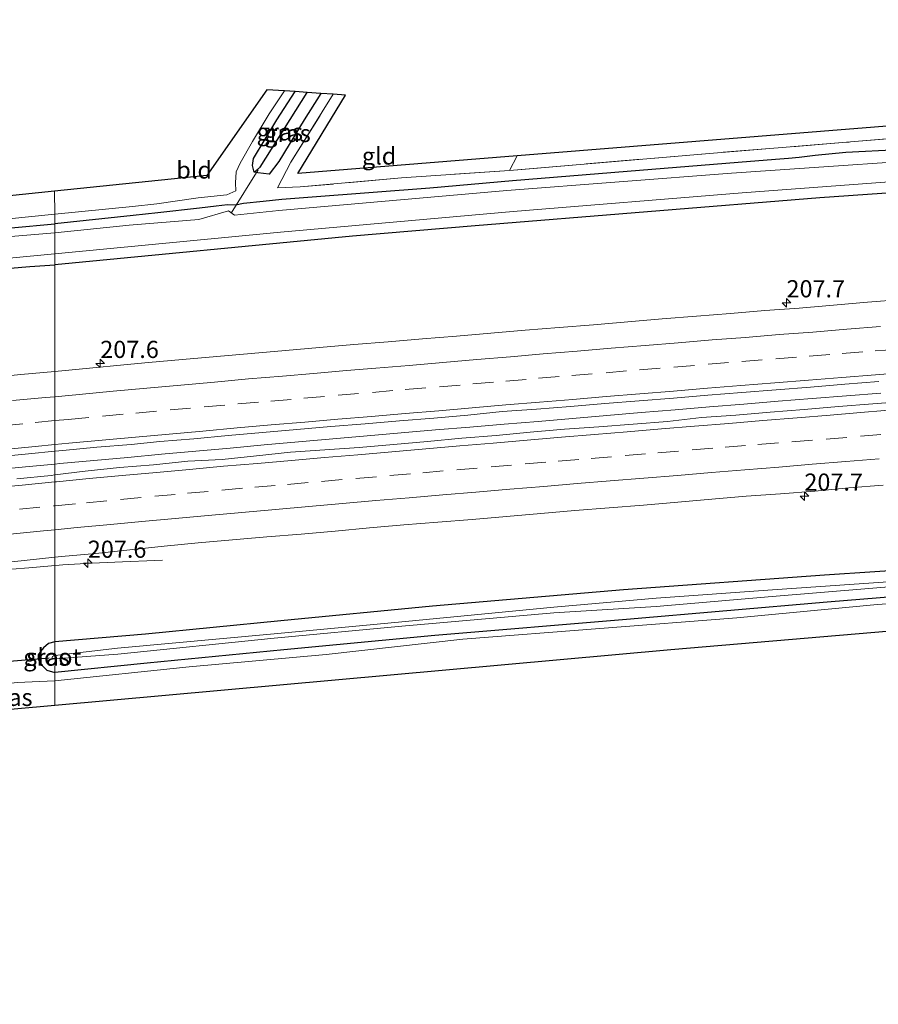
# Model space of a CAD drawing. Units: metres. Extents: x 219996 to 230000, y 439913 to 441221.
# Drawn here: x 223818 to 223942, y 440011 to 440154 of the extents above; entities that cross this region are included whole.
import ezdxf
from ezdxf.enums import TextEntityAlignment as Align

# ---------------------------------------------------------------- set-up
doc = ezdxf.new("R2010")
doc.units = ezdxf.units.M
doc.linetypes.add('IE-TERREINAFSCHEIDING', pattern=[10, 8, -2])
doc.linetypes.add('VW-3-9_STREEP', pattern=[12, 3, -9])
doc.layers.get('0').update_dxf_attribs({"lineweight": 25})
for name, color, linetype, lineweight in [('B-ME-AL-OVERIG-L-B1', 7, 'Continuous', 18), ('B-ME-AM-KILOMETR-S-B1', 7, 'Continuous', 18), ('B-ME-BV-GELEIDECONSTRUCTIE-GELEIDERAIL-L-B1', 213, 'BV-GELEIDERAIL', 18), ('B-ME-GW-TEENLIJN-L-B1', 93, 'Continuous', 18), ('B-ME-IE-GRASLAND-GV-B6', 93, 'Continuous', 18), ('B-ME-IE-GRONDWERKLIJN-GROND_INGERICHT-GV-B6', 253, 'Continuous', 18), ('B-ME-IE-HULPGEOMETRIE-L-B1', 53, 'Continuous', 18), ('B-ME-IE-TERREINAFSCHEIDING-RASTERHEKWERK-L-B1', 8, 'IE-TERREINAFSCHEIDING', 18), ('B-ME-OG-WATER-GV-B6', 153, 'Continuous', 18), ('B-ME-VH-VERH_SOORT-BITUMEN-GV-B6', 8, 'IE-TERREINAFSCHEIDING-NATUURLIJK-HOUTWAL', 18), ('B-ME-VW-MARKERING-39STREEP-015-L-B1', 255, 'VW-3-9_STREEP', 18), ('B-ME-VW-MARKERING-STREEP-015-L-B1', 7, 'Continuous', 18)]:
    doc.layers.add(name, color=color, linetype=linetype, lineweight=lineweight)
for name, color, linetype in [('B-ME-GW-INSTEEKWATERGANG-L-B1', 10, 'Continuous'), ('B-ME-GW-WATERGANG-GREPPEL-L-B1', 10, 'Continuous'), ('B-ME-KG-KADASTRAAL-OPNAMEDTMGRENS-L-B1', 10, 'Continuous'), ('B-ME-KW-DUIKER-L-B1', 10, 'Continuous')]:
    doc.layers.add(name, color=color, linetype=linetype)
doc.styles.add('NLCS-ISO', font='NLCS-ISO.TTF')
doc.linetypes.add('BV-GELEIDERAIL', pattern='A,10,-3,[108,NLCS.SHX,S=1,R=0,X=0,Y=0],-3', length=16)
doc.linetypes.add('IE-TERREINAFSCHEIDING-NATUURLIJK-HOUTWAL', pattern='A,7,-1.5,[67,NLCS.SHX,S=0.75,R=45,X=0,Y=0],-1.5,7,-1.5,[70,NLCS.SHX,S=0.75,R=0,X=0,Y=0],-1.5', length=20)

# ---------------------------------------------------------------- blocks, each defined once
blk = doc.blocks.new('hecto')
for p, q in [((0, 0.625), (-0.625, 0)), ((0, -0.625), (0, 0.625)), ((-0.625, 0), (0.625, 0)), ((0.625, 0), (0, -0.625))]:
    blk.add_line(p, q)

msp = doc.modelspace()

# ---------------------------------------------------------------- linework, layer by layer
at = {"layer": 'B-ME-AL-OVERIG-L-B1'}
msp.add_line((223848.291, 440125.83, 15.729), (223852.239, 440132.105, 15.693), dxfattribs=at)
at = {"layer": 'B-ME-BV-GELEIDECONSTRUCTIE-GELEIDERAIL-L-B1'}
for points in [[(223822.6671, 440089.3128, 18.8238), (223823.3661, 440089.3796, 18.8236), (223828.3445, 440089.8415, 18.8371), (223833.2798, 440090.2847, 18.8318), (223838.1951, 440090.7284, 18.8318), (223843.1741, 440091.1841, 18.8402), (223848.1543, 440091.6381, 18.852), (223853.1314, 440092.1178, 18.8525), (223858.1126, 440092.5539, 18.8508), (223863.093, 440092.9978, 18.8643), (223868.0741, 440093.4283, 18.8676), (223873.0554, 440093.8627, 18.8761), (223878.0381, 440094.2797, 18.8711), (223883.0211, 440094.694, 18.866), (223888.0029, 440095.1211, 18.8708), (223892.9863, 440095.5231, 18.8607), (223897.9687, 440095.944, 18.8624), (223902.9509, 440096.3683, 18.8674), (223907.9319, 440096.8055, 18.859), (223912.9153, 440097.2142, 18.8722), (223917.8983, 440097.6212, 18.8806), (223922.8807, 440098.0255, 18.8806), (223927.8638, 440098.4391, 18.8806), (223932.8469, 440098.8476, 18.8873), (223937.8313, 440099.241, 18.8856), (223942.8176, 440099.6172, 18.8957)], [(223813.412, 440088.4166, 18.8419), (223818.3891, 440088.9036, 18.8253), (223822.6671, 440089.3128, 18.8238)], [(223813.8661, 440073.8176, 18.6517), (223818.8505, 440074.2149, 18.6433), (223823.8325, 440074.6458, 18.5624), (223828.0221, 440074.8964, 18.3583), (223832.5118, 440075.0948, 18.0719), (223837.2116, 440075.2812, 17.7695), (223838.3355, 440075.3257, 17.742)]]:
    msp.add_polyline3d(points, dxfattribs=at)
at = {"layer": 'B-ME-GW-INSTEEKWATERGANG-L-B1'}
for points in [[(224191.611, 440143.983, 16.872), (224171.88, 440142.779, 16.888), (224145.877, 440141.746, 16.878), (224124.698, 440140.725, 17.058), (224088.199, 440138.732, 17.031), (224051.101, 440136.514, 17.116), (224009.824, 440134.142, 17.021), (223974.196, 440130.867, 16.994), (223933.926, 440128.055, 16.966), (223883.828, 440123.983, 17.016), (223865.969, 440122.47, 16.993), (223822.669, 440118.295, 16.843)], [(223861.35, 440143.22, 16.577), (223858.935, 440139.384, 16.599), (223855.26, 440133.326, 16.564), (223853.825, 440131.463, 16.498), (223852.195, 440131.656, 16.524), (223851.667, 440131.769, 16.525), (223851.391, 440132.722, 16.507), (223851.568, 440133.778, 16.506), (223854.961, 440139.401, 16.521), (223857.606, 440143.481, 16.556)], [(223945.354, 440135.038, 17.107), (223937.725, 440134.622, 16.966), (223933.254, 440134.202, 16.869), (223930.96, 440133.908, 16.808), (223929.383, 440133.742, 16.799), (223927.518, 440133.621, 16.919), (223922.066, 440133.187, 16.996), (223905.904, 440131.865, 16.872), (223889.216, 440130.488, 16.881), (223877.214, 440129.438, 16.809), (223860.07, 440128.15, 16.848), (223855.671, 440127.802, 16.727), (223852.946, 440127.502, 16.596), (223850.102, 440127.199, 16.537), (223848.956, 440126.992, 16.522), (223847.759, 440127, 16.481), (223846.134, 440126.81, 16.478), (223843.697, 440126.513, 16.652), (223837.626, 440125.832, 16.583), (223834.041, 440125.448, 16.508), (223822.671, 440124.24, 16.528)], [(223580.787, 440097.997, 16.84), (223593.52, 440099.525, 16.847), (223609.267, 440101.47, 16.853), (223622.674, 440103.119, 16.861), (223632.727, 440104.154, 16.685), (223645.169, 440105.708, 16.688), (223654.588, 440106.946, 16.621), (223658.488, 440107.352, 16.397), (223661.646, 440107.586, 16.486), (223666.337, 440107.853, 16.41), (223675.234, 440108.727, 16.524), (223688.128, 440110.088, 16.376), (223702.211, 440111.646, 16.362), (223712.414, 440112.698, 16.368), (223723.448, 440113.948, 16.543), (223735.954, 440115.522, 16.638), (223750.485, 440117.122, 16.646), (223768.459, 440118.85, 16.639), (223789.649, 440121.016, 16.593), (223809.903, 440123.074, 16.628), (223822.671, 440124.24, 16.528)], [(223804.509, 440116.508, 16.646), (223806.694, 440116.833, 16.701), (223809.827, 440117.258, 16.816), (223819.027, 440118.055, 16.726), (223822.669, 440118.295, 16.843)], [(224191.613, 440089.205, 16.878), (224151.691, 440087.103, 16.895), (224117.487, 440085.342, 16.942), (224081.159, 440083.145, 16.923), (224040.096, 440080.596, 16.909), (224004.226, 440078.214, 17.019), (223980.671, 440076.599, 16.999), (223956.595, 440074.618, 16.899), (223934.642, 440073.168, 16.903), (223905.374, 440071.02, 16.963), (223877.617, 440068.653, 16.963), (223855.553, 440066.532, 16.977), (223835.833, 440064.587, 16.941), (223822.671, 440063.474, 17)], [(224121.319, 440081.708, 16.831), (224117.611, 440081.562, 16.831), (224081.404, 440079.247, 17.015), (224040.219, 440076.864, 16.957), (224004.375, 440074.29, 16.987), (223980.843, 440072.819, 16.864), (223956.979, 440071.009, 16.786), (223935.031, 440069.248, 16.726), (223905.816, 440066.718, 16.809), (223877.938, 440064.397, 16.899), (223855.947, 440062.301, 16.879), (223836.083, 440060.353, 16.941), (223822.671, 440058.976, 16.924)], [(223822.671, 440063.474, 17), (223821.713, 440063.205, 16.978), (223820.998, 440062.603, 16.965), (223820.547, 440062.025, 16.935), (223820.238, 440061.545, 16.892), (223820.218, 440060.922, 16.876), (223820.654, 440060.135, 16.898), (223821.472, 440059.349, 16.868), (223822.671, 440058.976, 16.924)]]:
    msp.add_polyline3d(points, dxfattribs=at)
at = {"layer": 'B-ME-GW-TEENLIJN-L-B1'}
for points in [[(223822.669, 440057.774, 17.047), (223842.223, 440059.835, 16.935), (223862.142, 440061.595, 16.91), (223882.009, 440063.831, 16.91), (223901.946, 440065.415, 16.91), (223921.892, 440066.94, 16.827), (223941.798, 440068.823, 16.651), (223961.728, 440070.439, 16.789), (223981.666, 440071.828, 16.827), (224001.68, 440072.614, 16.991), (224021.603, 440074.271, 17.06), (224081.461, 440078.121, 17.01), (224101.447, 440079.084, 17.01), (224121.431, 440079.481, 16.96), (224141.417, 440080.446, 17.136), (224161.35, 440081.311, 17.073), (224181.324, 440082.358, 16.948), (224191.641, 440082.541, 17.028)], [(223809.386, 440052.983, 16.891), (223809.669, 440053.811, 16.875), (223810.666, 440055.325, 16.92), (223812.001, 440056.315, 16.934), (223813.982, 440057.212, 16.915), (223817.165, 440057.542, 16.926), (223822.669, 440057.774, 17.047)]]:
    msp.add_polyline3d(points, dxfattribs=at)
at = {"layer": 'B-ME-GW-WATERGANG-GREPPEL-L-B1'}
msp.add_line((223852.544, 440132.516, 15.693), (223859.385, 440143.357, 15.693), dxfattribs=at)
at = {"layer": 'B-ME-IE-GRASLAND-GV-B6'}
for points in [[(224191.611, 440143.983, 16.872), (224171.88, 440142.779, 16.888), (224145.877, 440141.746, 16.878), (224124.698, 440140.725, 17.058), (224088.199, 440138.732, 17.031), (224051.101, 440136.514, 17.116), (224009.824, 440134.142, 17.021), (223974.196, 440130.867, 16.994), (223933.926, 440128.055, 16.966), (223883.828, 440123.983, 17.016), (223865.969, 440122.47, 16.993), (223822.669, 440118.295, 16.843), (223822.671, 440119.878, 15.738), (223855.483, 440123.027, 15.726), (223889.323, 440126.061, 15.714), (223922.645, 440128.777, 15.701), (223959.584, 440131.525, 15.688), (223996.955, 440134.734, 15.674), (224050.734, 440138.503, 15.655), (224088.096, 440140.466, 15.641), (224145.76, 440143.591, 15.621), (224171.862, 440144.73, 15.611), (224191.613, 440145.862, 15.604), (224191.611, 440143.983, 16.872)], [(223945.354, 440135.038, 17.107), (223937.725, 440134.622, 16.966), (223933.254, 440134.202, 16.869), (223930.96, 440133.908, 16.808), (223929.383, 440133.742, 16.799), (223927.518, 440133.621, 16.919), (223922.066, 440133.187, 16.996), (223905.904, 440131.865, 16.872), (223889.216, 440130.488, 16.881), (223877.214, 440129.438, 16.809), (223860.07, 440128.15, 16.848), (223855.671, 440127.802, 16.727), (223852.946, 440127.502, 16.596), (223850.102, 440127.199, 16.537), (223848.956, 440126.992, 16.522), (223847.759, 440127, 16.481), (223846.134, 440126.81, 16.478), (223843.697, 440126.513, 16.652), (223837.626, 440125.832, 16.583), (223834.041, 440125.448, 16.508), (223822.671, 440124.24, 16.528), (223822.669, 440125.651, 16.388), (223833.951, 440126.763, 16.495), (223837.512, 440127.171, 16.537), (223843.532, 440128.043, 16.652), (223847.667, 440128.459, 16.542), (223848.975, 440129.075, 16.6), (223848.96, 440130.2, 16.567), (223849.057, 440131.829, 16.545), (223849.638, 440133.081, 16.566), (223851.414, 440136.241, 16.503), (223853.848, 440140.272, 16.538), (223856.062, 440143.588, 16.579), (223857.606, 440143.481, 16.556), (223854.961, 440139.401, 16.521), (223851.568, 440133.778, 16.506), (223851.391, 440132.722, 16.507), (223851.667, 440131.769, 16.525), (223852.195, 440131.656, 16.524), (223853.825, 440131.463, 16.498), (223855.26, 440133.326, 16.564), (223858.935, 440139.384, 16.599), (223861.35, 440143.22, 16.577), (223863.156, 440143.094, 16.671), (223856.995, 440133.244, 16.676), (223855.036, 440129.507, 16.63), (223858.361, 440129.624, 16.831), (223873.112, 440130.927, 16.897), (223888.799, 440132.028, 16.853), (223917.894, 440134.508, 16.976), (223937.834, 440136.122, 17.088), (223958.156, 440137.836, 17.225)], [(223851.667, 440131.769, 16.525), (223851.391, 440132.722, 16.507), (223851.568, 440133.778, 16.506), (223854.961, 440139.401, 16.521), (223857.606, 440143.481, 16.556), (223859.385, 440143.357, 15.693), (223852.544, 440132.516, 15.693), (223851.667, 440131.769, 16.525)], [(223851.667, 440131.769, 16.525), (223852.544, 440132.516, 15.693), (223859.385, 440143.357, 15.693), (223861.35, 440143.22, 16.577), (223858.935, 440139.384, 16.599), (223855.26, 440133.326, 16.564), (223853.825, 440131.463, 16.498), (223852.195, 440131.656, 16.524), (223851.667, 440131.769, 16.525)], [(223822.671, 440102.784, 17.8862), (223822.669, 440118.295, 16.843), (223865.969, 440122.47, 16.993), (223883.828, 440123.983, 17.016), (223933.926, 440128.055, 16.966), (223974.196, 440130.867, 16.994), (224009.824, 440134.142, 17.021), (224051.101, 440136.514, 17.116), (224088.199, 440138.732, 17.031)], [(223959.284, 440134.249, 15.688), (223921.098, 440131.629, 15.702), (223888.419, 440129.112, 15.714), (223855.248, 440126.207, 15.726), (223848.782, 440125.54, 15.728), (223847.936, 440126.151, 15.728), (223843.586, 440124.882, 15.73), (223833.472, 440124.05, 15.734), (223822.669, 440122.956, 15.738), (223822.671, 440124.24, 16.528), (223834.041, 440125.448, 16.508), (223837.626, 440125.832, 16.583), (223843.697, 440126.513, 16.652), (223846.134, 440126.81, 16.478), (223847.759, 440127, 16.481), (223848.956, 440126.992, 16.522), (223850.102, 440127.199, 16.537), (223852.946, 440127.502, 16.596), (223855.671, 440127.802, 16.727), (223860.07, 440128.15, 16.848), (223877.214, 440129.438, 16.809), (223889.216, 440130.488, 16.881), (223905.904, 440131.865, 16.872), (223922.066, 440133.187, 16.996), (223927.518, 440133.621, 16.919), (223929.383, 440133.742, 16.799), (223930.96, 440133.908, 16.808), (223933.254, 440134.202, 16.869), (223937.725, 440134.622, 16.966), (223945.354, 440135.038, 17.107)], [(223809.728, 440124.366, 16.353), (223822.669, 440125.651, 16.388), (223822.671, 440124.24, 16.528)], [(223580.787, 440097.997, 16.84), (223593.52, 440099.525, 16.847), (223609.267, 440101.47, 16.853), (223622.674, 440103.119, 16.861), (223632.727, 440104.154, 16.685), (223645.169, 440105.708, 16.688), (223654.588, 440106.946, 16.621), (223658.488, 440107.352, 16.397), (223661.646, 440107.586, 16.486), (223666.337, 440107.853, 16.41), (223675.234, 440108.727, 16.524), (223688.128, 440110.088, 16.376), (223702.211, 440111.646, 16.362), (223712.414, 440112.698, 16.368), (223723.448, 440113.948, 16.543), (223735.954, 440115.522, 16.638), (223750.485, 440117.122, 16.646), (223768.459, 440118.85, 16.639), (223789.649, 440121.016, 16.593), (223809.903, 440123.074, 16.628), (223822.671, 440124.24, 16.528), (223822.669, 440122.956, 15.738)], [(223822.671, 440124.24, 16.528), (223809.903, 440123.074, 16.628), (223789.649, 440121.016, 16.593), (223768.459, 440118.85, 16.639), (223750.485, 440117.122, 16.646), (223735.954, 440115.522, 16.638), (223723.448, 440113.948, 16.543), (223712.414, 440112.698, 16.368), (223702.211, 440111.646, 16.362), (223688.128, 440110.088, 16.376), (223675.234, 440108.727, 16.524), (223666.337, 440107.853, 16.41), (223661.646, 440107.586, 16.486), (223658.488, 440107.352, 16.397), (223654.588, 440106.946, 16.621), (223645.169, 440105.708, 16.688), (223632.727, 440104.154, 16.685), (223622.674, 440103.119, 16.861), (223609.267, 440101.47, 16.853), (223593.52, 440099.525, 16.847), (223580.787, 440097.997, 16.84)], [(223822.669, 440122.956, 15.738), (223809.777, 440121.887, 15.737), (223798.877, 440120.73, 15.737), (223785.997, 440119.525, 15.737), (223764.196, 440117.425, 15.736), (223744.554, 440115.261, 15.736), (223725.249, 440113.276, 15.735), (223705.121, 440111.175, 15.734), (223686.206, 440109.101, 15.734), (223670.525, 440107.286, 15.733), (223656.07, 440105.95, 15.733), (223644.34, 440104.341, 15.733), (223633.834, 440102.787, 15.732), (223619.008, 440101.215, 15.732), (223606.629, 440099.645, 15.732), (223597.296, 440098.456, 15.731), (223586.63, 440097.009, 15.731)], [(223822.669, 440118.295, 16.843), (223819.027, 440118.055, 16.726), (223809.827, 440117.258, 16.816), (223806.694, 440116.833, 16.701), (223804.509, 440116.508, 16.646), (223804.524, 440118.159, 15.737), (223809.844, 440118.656, 15.737), (223822.671, 440119.878, 15.738), (223822.669, 440118.295, 16.843)], [(223809.827, 440117.258, 16.816), (223819.027, 440118.055, 16.726), (223822.669, 440118.295, 16.843), (223822.671, 440102.784, 17.8862), (223817.7254, 440102.3374, 17.8744), (223812.7474, 440101.8715, 17.8647)], [(223945.8801, 440113.2314, 17.9581), (223940.8949, 440112.8442, 17.9649), (223935.9125, 440112.4188, 17.9683), (223930.929, 440112.0086, 17.9856), (223925.9438, 440111.6298, 17.9529), (223920.961, 440111.2095, 17.9615), (223915.9826, 440110.8388, 17.9533), (223910.9993, 440110.4235, 17.9516), (223906.018, 440109.9981, 17.9432), (223901.0343, 440109.5878, 17.9247), (223896.0497, 440109.1988, 17.9129), (223891.0676, 440108.7722, 17.928), (223886.0847, 440108.3581, 17.9348), (223881.1025, 440107.9365, 17.9298), (223876.1212, 440107.5056, 17.9247), (223871.1378, 440107.097, 17.9247), (223866.1545, 440106.6833, 17.9197), (223861.1734, 440106.2546, 17.9112), (223856.1924, 440105.8141, 17.9163), (223851.2106, 440105.3937, 17.9045), (223846.2283, 440104.9683, 17.8978), (223841.2477, 440104.5295, 17.9095), (223836.2672, 440104.089, 17.8902), (223832.6717, 440103.7496, 17.8904), (223827.6905, 440103.2843, 17.8947), (223822.671, 440102.784, 17.8862)], [(223822.669, 440087.7247, 18.1689), (223822.665, 440091.1684, 18.178), (223823.8066, 440091.2728, 18.1749), (223828.7866, 440091.7475, 18.1749), (223833.7693, 440092.1633, 18.1714), (223837.9157, 440092.5713, 18.1779), (223842.8977, 440092.9968, 18.1718), (223847.8775, 440093.4491, 18.1791), (223852.8584, 440093.8818, 18.174), (223857.8389, 440094.3258, 18.1824), (223862.8204, 440094.7584, 18.1757), (223867.8024, 440095.1772, 18.1795), (223872.786, 440095.5892, 18.1783), (223877.7693, 440095.9934, 18.1914), (223882.7525, 440096.4042, 18.1796), (223887.7243, 440096.9539, 18.2191), (223892.712, 440097.3039, 18.1938), (223897.6963, 440097.7008, 18.1989), (223902.6801, 440098.1049, 18.1989), (223907.6633, 440098.5158, 18.1904), (223912.6474, 440098.9161, 18.1969), (223917.6306, 440099.3197, 18.1969), (223922.6136, 440099.7102, 18.1985), (223927.5975, 440100.1154, 18.1918), (223932.5829, 440100.5021, 18.1868), (223937.5653, 440100.9191, 18.2154), (223942.5472, 440101.34, 18.2171)], [(223946.6421, 440098.4632, 18.2021), (223941.6577, 440098.0671, 18.21), (223936.6723, 440097.6823, 18.1895), (223931.691, 440097.251, 18.1962), (223926.7068, 440096.8487, 18.1904), (223921.7243, 440096.4319, 18.1825), (223916.7358, 440096.0878, 18.1678), (223911.766, 440095.5169, 18.2084), (223906.7798, 440095.1397, 18.1956), (223901.7954, 440094.7469, 18.1723), (223896.809, 440094.3716, 18.1545), (223891.8277, 440093.9411, 18.1574), (223886.8495, 440093.4688, 18.1633), (223881.8656, 440093.069, 18.1662), (223876.8873, 440092.6024, 18.1925), (223871.9073, 440092.1565, 18.19), (223866.9271, 440091.7091, 18.1841), (223861.9369, 440091.3774, 18.1491), (223856.9486, 440091.0259, 18.1053), (223851.9736, 440090.5257, 18.155), (223847.0032, 440089.9732, 18.1871), (223842.0035, 440089.7432, 18.1404), (223837.0323, 440089.1936, 18.1464), (223832.0484, 440088.7921, 18.118), (223827.072, 440088.2873, 18.1326), (223822.669, 440087.7247, 18.1689)], [(223813.8513, 440090.3252, 18.18), (223818.8272, 440090.8174, 18.1882), (223822.665, 440091.1684, 18.178), (223822.669, 440087.7247, 18.1689)], [(223822.669, 440087.7247, 18.1689), (223822.1107, 440087.6534, 18.1735), (223817.1351, 440087.1612, 18.1666)], [(223822.6651, 440075.7657, 17.8198), (223823.6247, 440075.8669, 17.8255), (223828.6066, 440076.294, 17.8342), (223833.5771, 440076.8464, 17.8517), (223838.5483, 440077.3902, 17.8823), (223843.5276, 440077.8468, 17.8794), (223848.5074, 440078.2971, 17.8881), (223853.4872, 440078.742, 17.8998), (223858.4748, 440079.1028, 17.8574), (223863.4526, 440079.5555, 17.8666), (223868.4312, 440080.0172, 17.8695), (223873.4115, 440080.4644, 17.8929), (223878.3977, 440080.8418, 17.8783), (223883.3809, 440081.2482, 17.8725), (223888.3634, 440081.6634, 17.8854), (223893.3432, 440082.1164, 17.8913), (223898.3248, 440082.5359, 17.8854), (223903.3066, 440082.9607, 17.8971), (223908.2913, 440083.3512, 17.8825), (223913.2734, 440083.779, 17.9204), (223918.2562, 440084.1922, 17.9029), (223923.2374, 440084.6263, 17.9194), (223928.2251, 440084.9784, 17.9015), (223933.2096, 440085.3713, 17.9015), (223938.1884, 440085.8403, 17.9366), (223943.1737, 440086.222, 17.9453)], [(224081.159, 440083.145, 16.923), (224040.096, 440080.596, 16.909), (224004.226, 440078.214, 17.019), (223980.671, 440076.599, 16.999), (223956.595, 440074.618, 16.899), (223934.642, 440073.168, 16.903), (223905.374, 440071.02, 16.963), (223877.617, 440068.653, 16.963), (223855.553, 440066.532, 16.977), (223835.833, 440064.587, 16.941), (223822.671, 440063.474, 17), (223822.6651, 440075.7657, 17.8198)], [(224077.655, 440081.559, 15.834), (224044.929, 440079.377, 15.821), (224008.534, 440076.892, 15.808), (223984.058, 440075.053, 15.799), (223962.763, 440073.493, 15.791), (223927.045, 440071.036, 15.777), (223910.129, 440069.819, 15.771), (223895.231, 440068.487, 15.765), (223873.664, 440066.402, 15.757), (223854.579, 440064.639, 15.75), (223831.792, 440062.534, 15.741), (223822.678, 440061.442, 15.738), (223822.671, 440063.474, 17), (223835.833, 440064.587, 16.941), (223855.553, 440066.532, 16.977), (223877.617, 440068.653, 16.963), (223905.374, 440071.02, 16.963), (223934.642, 440073.168, 16.903), (223956.595, 440074.618, 16.899), (223980.671, 440076.599, 16.999), (224004.226, 440078.214, 17.019), (224040.096, 440080.596, 16.909), (224081.159, 440083.145, 16.923)], [(224081.404, 440079.247, 17.015), (224040.219, 440076.864, 16.957), (224004.375, 440074.29, 16.987), (223980.843, 440072.819, 16.864), (223956.979, 440071.009, 16.786), (223935.031, 440069.248, 16.726), (223905.816, 440066.718, 16.809), (223877.938, 440064.397, 16.899), (223855.947, 440062.301, 16.879), (223836.083, 440060.353, 16.941), (223822.671, 440058.976, 16.924), (223822.681, 440060.963, 15.738), (223831.803, 440061.673, 15.741), (223854.588, 440063.993, 15.75), (223873.157, 440065.733, 15.757), (223895.242, 440067.649, 15.765), (223910.122, 440068.574, 15.771), (223927.035, 440070.055, 15.777), (223962.77, 440072.99, 15.791), (223984.113, 440074.551, 15.799), (224008.518, 440076.317, 15.808), (224044.913, 440078.779, 15.821), (224077.785, 440080.747, 15.834)], [(224081.461, 440078.121, 17.01), (224021.603, 440074.271, 17.06), (224001.68, 440072.614, 16.991), (223981.666, 440071.828, 16.827), (223961.728, 440070.439, 16.789), (223941.798, 440068.823, 16.651), (223921.892, 440066.94, 16.827), (223901.946, 440065.415, 16.91), (223882.009, 440063.831, 16.91), (223862.142, 440061.595, 16.91), (223842.223, 440059.835, 16.935), (223822.669, 440057.774, 17.047), (223822.671, 440058.976, 16.924), (223836.083, 440060.353, 16.941), (223855.947, 440062.301, 16.879), (223877.938, 440064.397, 16.899), (223905.816, 440066.718, 16.809), (223935.031, 440069.248, 16.726), (223956.979, 440071.009, 16.786), (223980.843, 440072.819, 16.864), (224004.375, 440074.29, 16.987), (224040.219, 440076.864, 16.957), (224081.404, 440079.247, 17.015)], [(224111.741, 440075.971, 19.384), (224031.823, 440072.452, 18.332), (224015.547, 440071.09, 17.049), (223912.252, 440062.306, 19.798), (223822.679, 440054.175, 19.586), (223822.669, 440057.774, 17.047), (223842.223, 440059.835, 16.935), (223862.142, 440061.595, 16.91), (223882.009, 440063.831, 16.91), (223901.946, 440065.415, 16.91), (223921.892, 440066.94, 16.827), (223941.798, 440068.823, 16.651), (223961.728, 440070.439, 16.789), (223981.666, 440071.828, 16.827), (224001.68, 440072.614, 16.991), (224021.603, 440074.271, 17.06), (224081.461, 440078.121, 17.01)], [(223813.6819, 440074.8201, 17.8021), (223818.6548, 440075.3424, 17.7963), (223822.6651, 440075.7657, 17.8198), (223822.671, 440063.474, 17), (223821.713, 440063.205, 16.978), (223820.998, 440062.603, 16.965), (223820.547, 440062.025, 16.935), (223820.238, 440061.545, 16.892), (223820.218, 440060.922, 16.876), (223820.654, 440060.135, 16.898), (223821.472, 440059.349, 16.868), (223822.671, 440058.976, 16.924), (223822.669, 440057.774, 17.047), (223817.165, 440057.542, 16.926)], [(223822.678, 440061.442, 15.738), (223822.32, 440061.341, 15.738), (223822.229, 440061.005, 15.738), (223822.681, 440060.963, 15.738), (223822.671, 440058.976, 16.924), (223821.472, 440059.349, 16.868), (223820.654, 440060.135, 16.898), (223820.218, 440060.922, 16.876), (223820.238, 440061.545, 16.892), (223820.547, 440062.025, 16.935), (223820.998, 440062.603, 16.965), (223821.713, 440063.205, 16.978), (223822.671, 440063.474, 17), (223822.678, 440061.442, 15.738)], [(223822.679, 440054.175, 19.586), (223816.759, 440053.662, 19.597), (223813.423, 440053.364, 19.039), (223809.386, 440052.983, 16.891), (223809.669, 440053.811, 16.875), (223810.666, 440055.325, 16.92), (223812.001, 440056.315, 16.934), (223813.982, 440057.212, 16.915), (223817.165, 440057.542, 16.926), (223822.669, 440057.774, 17.047), (223822.679, 440054.175, 19.586)]]:
    msp.add_polyline3d(points, dxfattribs=at)
at = {"layer": 'B-ME-IE-GRONDWERKLIJN-GROND_INGERICHT-GV-B6'}
for points in [[(223822.605, 440129.008, 16.508), (223844.761, 440131.31, 16.66), (223853.513, 440143.766, 16.651), (223856.062, 440143.588, 16.579), (223853.848, 440140.272, 16.538), (223851.414, 440136.241, 16.503), (223849.638, 440133.081, 16.566), (223849.057, 440131.829, 16.545), (223848.96, 440130.2, 16.567), (223848.975, 440129.075, 16.6), (223847.667, 440128.459, 16.542), (223843.532, 440128.043, 16.652), (223837.512, 440127.171, 16.537), (223833.951, 440126.763, 16.495), (223822.669, 440125.651, 16.388), (223822.605, 440129.008, 16.508)], [(223889.934, 440134.142, 16.933), (223888.799, 440132.028, 16.853), (223873.112, 440130.927, 16.897), (223858.361, 440129.624, 16.831), (223855.036, 440129.507, 16.63), (223856.995, 440133.244, 16.676), (223863.156, 440143.094, 16.671), (223864.918, 440142.971, 16.861), (223858.022, 440131.576, 16.825), (223889.934, 440134.142, 16.933)], [(223986.042, 440141.871, 17.067), (223986.23, 440139.8, 17.017), (223981.999, 440139.407, 16.981), (223977.934, 440139.112, 17.118), (223970.041, 440138.693, 17.338), (223958.156, 440137.836, 17.225), (223937.834, 440136.122, 17.088), (223917.894, 440134.508, 16.976), (223888.799, 440132.028, 16.853), (223889.934, 440134.142, 16.933), (223986.042, 440141.871, 17.067)], [(223822.605, 440129.008, 16.508), (223822.669, 440125.651, 16.388), (223809.728, 440124.366, 16.353), (223789.618, 440122.117, 16.409), (223768.431, 440119.544, 16.49), (223750.503, 440118.056, 16.531), (223735.782, 440116.311, 16.558), (223723.299, 440114.905, 16.452), (223721.912, 440114.729, 16.406), (223720.366, 440116.923, 16.358), (223719.289, 440117.966, 16.423), (223752.22, 440121.697, 16.594), (223822.605, 440129.008, 16.508)]]:
    msp.add_polyline3d(points, dxfattribs=at)
at = {"layer": 'B-ME-IE-HULPGEOMETRIE-L-B1'}
msp.add_line((223851.667, 440131.769, 16.525), (223852.544, 440132.516, 15.693), dxfattribs=at)
msp.add_polyline3d([(223822.605, 440129.008, 16.508), (223822.669, 440125.651, 16.388), (223822.671, 440124.24, 16.528), (223822.669, 440122.956, 15.738), (223822.671, 440119.878, 15.738), (223822.669, 440118.295, 16.843), (223822.671, 440102.784, 17.8862), (223822.665, 440091.1684, 18.178), (223822.669, 440087.7247, 18.1689), (223822.6651, 440075.7657, 17.8198), (223822.671, 440063.474, 17), (223822.678, 440061.442, 15.738), (223822.681, 440060.963, 15.738), (223822.671, 440058.976, 16.924), (223822.669, 440057.774, 17.047), (223822.679, 440054.175, 19.586)], dxfattribs=at)
at = {"layer": 'B-ME-IE-TERREINAFSCHEIDING-RASTERHEKWERK-L-B1'}
msp.add_line((223889.934, 440134.142, 16.933), (223888.799, 440132.028, 16.853), dxfattribs=at)
msp.add_polyline3d([(223986.23, 440139.8, 17.017), (223981.999, 440139.407, 16.981), (223977.934, 440139.112, 17.118), (223970.041, 440138.693, 17.338), (223958.156, 440137.836, 17.225), (223937.834, 440136.122, 17.088), (223917.894, 440134.508, 16.976), (223888.799, 440132.028, 16.853), (223873.112, 440130.927, 16.897), (223858.361, 440129.624, 16.831), (223855.036, 440129.507, 16.63), (223856.995, 440133.244, 16.676), (223863.156, 440143.094, 16.671)], dxfattribs=at)
at = {"layer": 'B-ME-KG-KADASTRAAL-OPNAMEDTMGRENS-L-B1'}
for points in [[(224191.608, 440153.95, 16.902), (224178.915, 440153.071, 17.076), (224130.644, 440150.95, 17.144), (223989.838, 440142.176, 16.996), (223986.042, 440141.871, 17.067), (223889.934, 440134.142, 16.933), (223858.022, 440131.576, 16.825), (223864.918, 440142.971, 16.861), (223863.156, 440143.094, 16.671), (223861.35, 440143.22, 16.577), (223859.385, 440143.357, 15.693), (223857.606, 440143.481, 16.556), (223856.062, 440143.588, 16.579), (223853.513, 440143.766, 16.651), (223844.761, 440131.31, 16.66), (223822.605, 440129.008, 16.508)], [(223822.605, 440129.008, 16.508), (223752.22, 440121.697, 16.594), (223719.289, 440117.966, 16.423), (223660.983, 440111.361, 16.42), (223590.083, 440102.922, 17.058), (223576.377, 440101.291, 17.108), (223525.683, 440095.345, 16.933), (223523.954, 440095.142, 17.039), (223454.635, 440085.138, 16.391)], [(224191.666, 440079.427, 19.589), (224171.689, 440078.465, 19.418), (224131.725, 440076.771, 19.103), (224111.741, 440075.971, 19.384), (224031.823, 440072.452, 18.332), (224015.547, 440071.09, 17.049), (223912.252, 440062.306, 19.798), (223822.679, 440054.175, 19.586)], [(223822.679, 440054.175, 19.586), (223816.759, 440053.662, 19.597), (223813.423, 440053.364, 19.039), (223809.386, 440052.983, 16.891), (223806.065, 440052.685, 16.789), (223804.21, 440052.519, 15.7), (223802.875, 440052.399, 15.7), (223801.276, 440052.256, 16.673), (223799.206, 440052.07, 16.781), (223721.744, 440045.125, 17.083), (223708.776, 440043.683, 17.264), (223598.452, 440031.416, 17.092), (223556.73, 440024.812, 16.923), (223540.092, 440022.479, 16.938), (223462.544, 440011.604, 16.673), (223454.577, 440010.729, 16.558)]]:
    msp.add_polyline3d(points, dxfattribs=at)
at = {"layer": 'B-ME-KW-DUIKER-L-B1'}
msp.add_line((223811.208, 440060.254, 15.7), (223821.836, 440061.11, 15.738), dxfattribs=at)
at = {"layer": 'B-ME-OG-WATER-GV-B6'}
for points in [[(224088.096, 440140.466, 15.641), (224050.734, 440138.503, 15.655), (223996.955, 440134.734, 15.674), (223959.584, 440131.525, 15.688), (223922.645, 440128.777, 15.701), (223889.323, 440126.061, 15.714), (223855.483, 440123.027, 15.726), (223822.671, 440119.878, 15.738), (223822.669, 440122.956, 15.738), (223833.472, 440124.05, 15.734), (223843.586, 440124.882, 15.73), (223847.936, 440126.151, 15.728), (223848.782, 440125.54, 15.728), (223855.248, 440126.207, 15.726), (223888.419, 440129.112, 15.714), (223921.098, 440131.629, 15.702), (223959.284, 440134.249, 15.688), (223996.87, 440137.39, 15.674), (224050.578, 440141.158, 15.655), (224088.008, 440143.409, 15.641)], [(223586.63, 440097.009, 15.731), (223597.296, 440098.456, 15.731), (223606.629, 440099.645, 15.732), (223619.008, 440101.215, 15.732), (223633.834, 440102.787, 15.732), (223644.34, 440104.341, 15.733), (223656.07, 440105.95, 15.733), (223670.525, 440107.286, 15.733), (223686.206, 440109.101, 15.734), (223705.121, 440111.175, 15.734), (223725.249, 440113.276, 15.735), (223744.554, 440115.261, 15.736), (223764.196, 440117.425, 15.736), (223785.997, 440119.525, 15.737), (223798.877, 440120.73, 15.737), (223809.777, 440121.887, 15.737), (223822.669, 440122.956, 15.738), (223822.671, 440119.878, 15.738)], [(223822.671, 440119.878, 15.738), (223809.844, 440118.656, 15.737), (223804.524, 440118.159, 15.737), (223804.424, 440118.158, 15.737), (223804.388, 440116.601, 15.737), (223803.313, 440116.618, 15.737), (223803.308, 440118.077, 15.737), (223803.208, 440118.078, 15.737), (223799.255, 440117.476, 15.737), (223786.256, 440116.151, 15.737), (223764.456, 440113.884, 15.736), (223744.621, 440111.957, 15.736), (223725.555, 440109.973, 15.735), (223705.188, 440107.751, 15.735), (223686.251, 440105.558, 15.734), (223670.761, 440103.72, 15.734), (223666.258, 440102.997, 15.733), (223656.309, 440102.026, 15.733), (223644.361, 440100.702, 15.733), (223633.949, 440099.436, 15.732), (223619.171, 440097.912, 15.732), (223606.935, 440096.391, 15.732), (223597.363, 440095.272, 15.731), (223586.743, 440094.089, 15.731)], [(224077.785, 440080.747, 15.834), (224044.913, 440078.779, 15.821), (224008.518, 440076.317, 15.808), (223984.113, 440074.551, 15.799), (223962.77, 440072.99, 15.791), (223927.035, 440070.055, 15.777), (223910.122, 440068.574, 15.771), (223895.242, 440067.649, 15.765), (223873.157, 440065.733, 15.757), (223854.588, 440063.993, 15.75), (223831.803, 440061.673, 15.741), (223822.681, 440060.963, 15.738), (223822.678, 440061.442, 15.738), (223831.792, 440062.534, 15.741), (223854.579, 440064.639, 15.75), (223873.664, 440066.402, 15.757), (223895.231, 440068.487, 15.765), (223910.129, 440069.819, 15.771), (223927.045, 440071.036, 15.777), (223962.763, 440073.493, 15.791), (223984.058, 440075.053, 15.799), (224008.534, 440076.892, 15.808), (224044.929, 440079.377, 15.821), (224077.655, 440081.559, 15.834)], [(223822.678, 440061.442, 15.738), (223822.681, 440060.963, 15.738), (223822.229, 440061.005, 15.738), (223822.32, 440061.341, 15.738), (223822.678, 440061.442, 15.738)]]:
    msp.add_polyline3d(points, dxfattribs=at)
at = {"layer": 'B-ME-VH-VERH_SOORT-BITUMEN-GV-B6'}
for points in [[(223822.671, 440102.784, 17.8862), (223827.6905, 440103.2843, 17.8947), (223832.6717, 440103.7496, 17.8904), (223836.2672, 440104.089, 17.8902), (223841.2477, 440104.5295, 17.9095), (223846.2283, 440104.9683, 17.8978), (223851.2106, 440105.3937, 17.9045), (223856.1924, 440105.8141, 17.9163), (223861.1734, 440106.2546, 17.9112), (223866.1545, 440106.6833, 17.9197), (223871.1378, 440107.097, 17.9247), (223876.1212, 440107.5056, 17.9247), (223881.1025, 440107.9365, 17.9298), (223886.0847, 440108.3581, 17.9348), (223891.0676, 440108.7722, 17.928), (223896.0497, 440109.1988, 17.9129), (223901.0343, 440109.5878, 17.9247), (223906.018, 440109.9981, 17.9432), (223910.9993, 440110.4235, 17.9516), (223915.9826, 440110.8388, 17.9533), (223920.961, 440111.2095, 17.9615), (223925.9438, 440111.6298, 17.9529), (223930.929, 440112.0086, 17.9856), (223935.9125, 440112.4188, 17.9683), (223940.8949, 440112.8442, 17.9649), (223945.8801, 440113.2314, 17.9581)], [(223812.7474, 440101.8715, 17.8647), (223817.7254, 440102.3374, 17.8744), (223822.671, 440102.784, 17.8862), (223822.665, 440091.1684, 18.178), (223818.8272, 440090.8174, 18.1882), (223813.8513, 440090.3252, 18.18)], [(223942.5472, 440101.34, 18.2171), (223937.5653, 440100.9191, 18.2154), (223932.5829, 440100.5021, 18.1868), (223927.5975, 440100.1154, 18.1918), (223922.6136, 440099.7102, 18.1985), (223917.6306, 440099.3197, 18.1969), (223912.6474, 440098.9161, 18.1969), (223907.6633, 440098.5158, 18.1904), (223902.6801, 440098.1049, 18.1989), (223897.6963, 440097.7008, 18.1989), (223892.712, 440097.3039, 18.1938), (223887.7243, 440096.9539, 18.2191), (223882.7525, 440096.4042, 18.1796), (223877.7693, 440095.9934, 18.1914), (223872.786, 440095.5892, 18.1783), (223867.8024, 440095.1772, 18.1795), (223862.8204, 440094.7584, 18.1757), (223857.8389, 440094.3258, 18.1824), (223852.8584, 440093.8818, 18.174), (223847.8775, 440093.4491, 18.1791), (223842.8977, 440092.9968, 18.1718), (223837.9157, 440092.5713, 18.1779), (223833.7693, 440092.1633, 18.1714), (223828.7866, 440091.7475, 18.1749), (223823.8066, 440091.2728, 18.1749), (223822.665, 440091.1684, 18.178), (223822.671, 440102.784, 17.8862)], [(223822.6651, 440075.7657, 17.8198), (223822.669, 440087.7247, 18.1689), (223827.072, 440088.2873, 18.1326), (223832.0484, 440088.7921, 18.118), (223837.0323, 440089.1936, 18.1464), (223842.0035, 440089.7432, 18.1404), (223847.0032, 440089.9732, 18.1871), (223851.9736, 440090.5257, 18.155), (223856.9486, 440091.0259, 18.1053), (223861.9369, 440091.3774, 18.1491), (223866.9271, 440091.7091, 18.1841), (223871.9073, 440092.1565, 18.19), (223876.8873, 440092.6024, 18.1925), (223881.8656, 440093.069, 18.1662), (223886.8495, 440093.4688, 18.1633), (223891.8277, 440093.9411, 18.1574), (223896.809, 440094.3716, 18.1545), (223901.7954, 440094.7469, 18.1723), (223906.7798, 440095.1397, 18.1956), (223911.766, 440095.5169, 18.2084), (223916.7358, 440096.0878, 18.1678), (223921.7243, 440096.4319, 18.1825), (223926.7068, 440096.8487, 18.1904), (223931.691, 440097.251, 18.1962), (223936.6723, 440097.6823, 18.1895), (223941.6577, 440098.0671, 18.21), (223946.6421, 440098.4632, 18.2021)], [(223817.1351, 440087.1612, 18.1666), (223822.1107, 440087.6534, 18.1735), (223822.669, 440087.7247, 18.1689), (223822.6651, 440075.7657, 17.8198), (223818.6548, 440075.3424, 17.7963), (223813.6819, 440074.8201, 17.8021)], [(223943.1737, 440086.222, 17.9453), (223938.1884, 440085.8403, 17.9366), (223933.2096, 440085.3713, 17.9015), (223928.2251, 440084.9784, 17.9015), (223923.2374, 440084.6263, 17.9194), (223918.2562, 440084.1922, 17.9029), (223913.2734, 440083.779, 17.9204), (223908.2913, 440083.3512, 17.8825), (223903.3066, 440082.9607, 17.8971), (223898.3248, 440082.5359, 17.8854), (223893.3432, 440082.1164, 17.8913), (223888.3634, 440081.6634, 17.8854), (223883.3809, 440081.2482, 17.8725), (223878.3977, 440080.8418, 17.8783), (223873.4115, 440080.4644, 17.8929), (223868.4312, 440080.0172, 17.8695), (223863.4526, 440079.5555, 17.8666), (223858.4748, 440079.1028, 17.8574), (223853.4872, 440078.742, 17.8998), (223848.5074, 440078.2971, 17.8881), (223843.5276, 440077.8468, 17.8794), (223838.5483, 440077.3902, 17.8823), (223833.5771, 440076.8464, 17.8517), (223828.6066, 440076.294, 17.8342), (223823.6247, 440075.8669, 17.8255), (223822.6651, 440075.7657, 17.8198)]]:
    msp.add_polyline3d(points, dxfattribs=at)
at = {"layer": 'B-ME-VW-MARKERING-39STREEP-015-L-B1'}
for points in [[(223822.6673, 440095.6267, 18.1174), (223824.6119, 440095.8109, 18.1207), (223829.5902, 440096.277, 18.124), (223834.4374, 440096.7285, 18.1264), (223839.4169, 440097.18, 18.1274), (223844.3965, 440097.6315, 18.1262), (223849.2899, 440098.0586, 18.1266), (223854.0722, 440098.4702, 18.1309), (223858.8831, 440098.8843, 18.1327), (223863.8646, 440099.3135, 18.1334), (223868.8462, 440099.7427, 18.1371), (223873.6425, 440100.1443, 18.1409), (223878.6252, 440100.5589, 18.1435), (223883.4653, 440100.9666, 18.1453), (223888.2476, 440101.3776, 18.1474), (223893.03, 440101.7886, 18.1456), (223897.8575, 440102.1907, 18.1452), (223902.8404, 440102.6038, 18.1464), (223907.7275, 440103.009, 18.1472), (223912.7104, 440103.4221, 18.1521), (223917.6934, 440103.8352, 18.1574), (223922.5814, 440104.2295, 18.1574), (223927.5652, 440104.6313, 18.1573), (223932.4046, 440105.0153, 18.162), (223937.19, 440105.3896, 18.1668), (223941.9963, 440105.765, 18.1693), (223946.7828, 440106.1251, 18.1706)], [(223815.0157, 440094.8936, 18.1083), (223819.7935, 440095.3545, 18.1125), (223822.6673, 440095.6267, 18.1174)], [(223822.6679, 440083.2606, 18.1057), (223827.2553, 440083.6967, 18.1094), (223832.233, 440084.1689, 18.1133), (223837.1945, 440084.6316, 18.1156), (223841.9743, 440085.0714, 18.1178), (223846.9494, 440085.5239, 18.1213), (223851.7314, 440085.9386, 18.1234), (223856.5135, 440086.3533, 18.1264), (223861.4694, 440086.7836, 18.1288), (223866.4506, 440087.2161, 18.1304), (223871.391, 440087.6449, 18.1311), (223876.1731, 440088.0596, 18.1335), (223881.1292, 440088.4876, 18.1359), (223886.1117, 440088.9051, 18.1383), (223891.0942, 440089.3225, 18.1387), (223895.8804, 440089.7244, 18.1415), (223900.6636, 440090.1262, 18.1444), (223905.618, 440090.5422, 18.1489), (223910.4012, 440090.9435, 18.1559), (223915.3712, 440091.36, 18.1598), (223920.1554, 440091.7489, 18.1617), (223924.9396, 440092.1379, 18.1644), (223929.8926, 440092.5402, 18.1685), (223934.8762, 440092.9448, 18.1735), (223939.8447, 440093.3484, 18.1727), (223944.629, 440093.7374, 18.177)], [(223817.4989, 440082.7575, 18.1042), (223822.4753, 440083.2423, 18.1055), (223822.6679, 440083.2606, 18.1057)]]:
    msp.add_polyline3d(points, dxfattribs=at)
at = {"layer": 'B-ME-VW-MARKERING-STREEP-015-L-B1'}
for points in [[(223822.6687, 440099.1151, 18.0295), (223826.2111, 440099.4474, 18.0351), (223831.1253, 440099.9109, 18.0362), (223836.0394, 440100.3518, 18.0377), (223840.9958, 440100.8018, 18.0397), (223845.8781, 440101.249, 18.04), (223850.8386, 440101.6953, 18.0427), (223855.7859, 440102.1151, 18.0464), (223860.2722, 440102.4945, 18.0501), (223865.1056, 440102.9229, 18.054), (223869.3505, 440103.2739, 18.0554), (223874.1837, 440103.673, 18.0597), (223879.1135, 440104.0816, 18.0626), (223884.0293, 440104.4999, 18.0644), (223888.9263, 440104.93, 18.0628), (223893.7149, 440105.3289, 18.0602), (223898.6605, 440105.7368, 18.0606), (223903.5904, 440106.1751, 18.0657), (223908.536, 440106.5514, 18.0699), (223913.3399, 440106.9541, 18.0778), (223918.2697, 440107.3634, 18.0817), (223923.1372, 440107.7384, 18.0838), (223928.0204, 440108.1452, 18.0861), (223932.9181, 440108.5163, 18.0906), (223937.8636, 440108.9238, 18.0911), (223942.7638, 440109.3111, 18.0928)], [(223822.6655, 440092.1353, 18.2083), (223824.6739, 440092.3311, 18.2107), (223829.5587, 440092.7668, 18.2141), (223834.4091, 440093.2197, 18.2134), (223839.276, 440093.665, 18.2171), (223844.1921, 440094.1151, 18.2158), (223849.1643, 440094.5638, 18.2147), (223854.141, 440095.0039, 18.2158), (223859.0395, 440095.4132, 18.2175), (223863.8281, 440095.8438, 18.2145), (223868.7268, 440096.2513, 18.2191), (223873.6409, 440096.6609, 18.2246), (223878.5398, 440097.0664, 18.2273), (223883.3594, 440097.4688, 18.2302), (223888.2892, 440097.9086, 18.2346), (223893.1722, 440098.3171, 18.2317), (223898.0241, 440098.7236, 18.2331), (223902.8438, 440099.125, 18.231), (223907.758, 440099.5332, 18.2284), (223912.6568, 440099.9394, 18.2314), (223917.6179, 440100.3476, 18.2349), (223922.4531, 440100.7188, 18.234), (223927.3986, 440101.127, 18.2321), (223932.2817, 440101.5033, 18.236), (223937.1648, 440101.9101, 18.2424), (223942.0313, 440102.2813, 18.2458), (223946.9611, 440102.6586, 18.2469)], [(223816.4987, 440098.5371, 18.0186), (223821.2778, 440098.9846, 18.0273), (223822.6687, 440099.1151, 18.0295)], [(223822.669, 440086.7073, 18.1909), (223822.8924, 440086.7286, 18.1911), (223827.6727, 440087.1899, 18.1942), (223832.4537, 440087.6531, 18.196), (223837.4337, 440088.0987, 18.1982), (223842.228, 440088.5426, 18.2029), (223847.1955, 440088.9919, 18.2067), (223852.1539, 440089.4153, 18.2096), (223857.0821, 440089.8516, 18.2109), (223861.865, 440090.2563, 18.2135), (223866.7141, 440090.6749, 18.218), (223871.6631, 440091.1119, 18.2164), (223876.6412, 440091.5291, 18.2175), (223881.5685, 440091.9684, 18.2214), (223886.4395, 440092.3705, 18.2216), (223891.3924, 440092.7752, 18.2221), (223896.3729, 440093.2052, 18.2269), (223901.1574, 440093.6067, 18.229), (223905.942, 440093.9958, 18.2356), (223910.9231, 440094.4151, 18.2425), (223915.7079, 440094.809, 18.2442), (223920.6906, 440095.219, 18.2451), (223925.6736, 440095.63, 18.2514), (223930.6558, 440096.0504, 18.2583), (223935.4451, 440096.4485, 18.2604), (223940.4288, 440096.8509, 18.2608), (223945.2171, 440097.2301, 18.2619)], [(223814.8479, 440091.3936, 18.1975), (223819.7759, 440091.8536, 18.2049), (223822.6655, 440092.1353, 18.2083)], [(223822.6663, 440079.7584, 18.0246), (223825.8822, 440080.0731, 18.0263), (223830.766, 440080.5345, 18.0308), (223835.2973, 440080.972, 18.0331), (223840.1801, 440081.4132, 18.0335), (223844.9844, 440081.8438, 18.0354), (223849.8673, 440082.2839, 18.039), (223854.7347, 440082.7227, 18.0399), (223859.6178, 440083.1299, 18.0423), (223864.4844, 440083.5625, 18.0452), (223869.3673, 440084.0023, 18.0473), (223874.2191, 440084.4102, 18.0494), (223879.0866, 440084.8174, 18.0508), (223883.9219, 440085.2188, 18.0542), (223888.8674, 440085.6579, 18.0557), (223893.7816, 440086.0671, 18.0583), (223898.6491, 440086.4726, 18.0613), (223903.4688, 440086.875, 18.0627), (223908.3367, 440087.2747, 18.0693), (223913.2348, 440087.6595, 18.0738), (223918.1959, 440088.0684, 18.075), (223923.0469, 440088.4688, 18.0754), (223927.9611, 440088.877, 18.0797), (223932.8128, 440089.2859, 18.0835), (223937.7092, 440089.6868, 18.0871), (223942.5625, 440090.0625, 18.0901)], [(223813.1413, 440085.7842, 18.1878), (223817.9218, 440086.2557, 18.188), (223822.6687, 440086.7073, 18.1909)], [(223816.178, 440079.1231, 18.0223), (223820.9844, 440079.5938, 18.0238), (223822.6663, 440079.7584, 18.0246)]]:
    msp.add_polyline3d(points, dxfattribs=at)

# ---------------------------------------------------------------- block references
at = {"layer": 'B-ME-AM-KILOMETR-S-B1', "rotation": 90}
for p in [(223929.0976, 440112.7797, 17.9746), (223829.2657, 440103.9591, 17.9143), (223931.6986, 440084.6532, 17.9198), (223827.4553, 440074.8933, 17.9208)]:
    msp.add_blockref('hecto', p, dxfattribs=at)

# ---------------------------------------------------------------- texts
at = {"layer": 'B-ME-AM-KILOMETR-S-B1', "ltscale": 0.2, "style": 'NLCS-ISO'}
for s, p in [('207.7', (223929.0976, 440112.7797, 17.9746)), ('207.6', (223829.2657, 440103.9591, 17.9143)), ('207.7', (223931.6986, 440084.6532, 17.9198)), ('207.6', (223827.4553, 440074.8933, 17.9208))]:
    msp.add_text(s, height=2.5, dxfattribs=at).set_placement(p, align=Align.BOTTOM_LEFT)
at = {"layer": 'B-ME-IE-GRASLAND-GV-B6', "ltscale": 0.2, "style": 'NLCS-ISO'}
for p in [(223855.388, 440137.625), (223856.5085, 440137.41), (223821.4495, 440061.225), (223816.0325, 440055.3785)]:
    msp.add_text('gras', height=2.5, dxfattribs=at).set_placement(p, align=Align.MIDDLE_CENTER)
at = {"layer": 'B-ME-IE-GRONDWERKLIJN-GROND_INGERICHT-GV-B6', "ltscale": 0.2, "style": 'NLCS-ISO'}
for s, p in [('gld', (223869.8267, 440134.1255)), ('bld', (223842.9231, 440132.0916))]:
    msp.add_text(s, height=2.5, dxfattribs=at).set_placement(p, align=Align.MIDDLE_CENTER)
at = {"layer": 'B-ME-OG-WATER-GV-B6', "ltscale": 0.2, "style": 'NLCS-ISO'}
msp.add_text('sloot', height=2.5, dxfattribs=at).set_placement((223822.5172, 440061.2386), align=Align.MIDDLE_CENTER)

doc.saveas('drawing.dxf')
